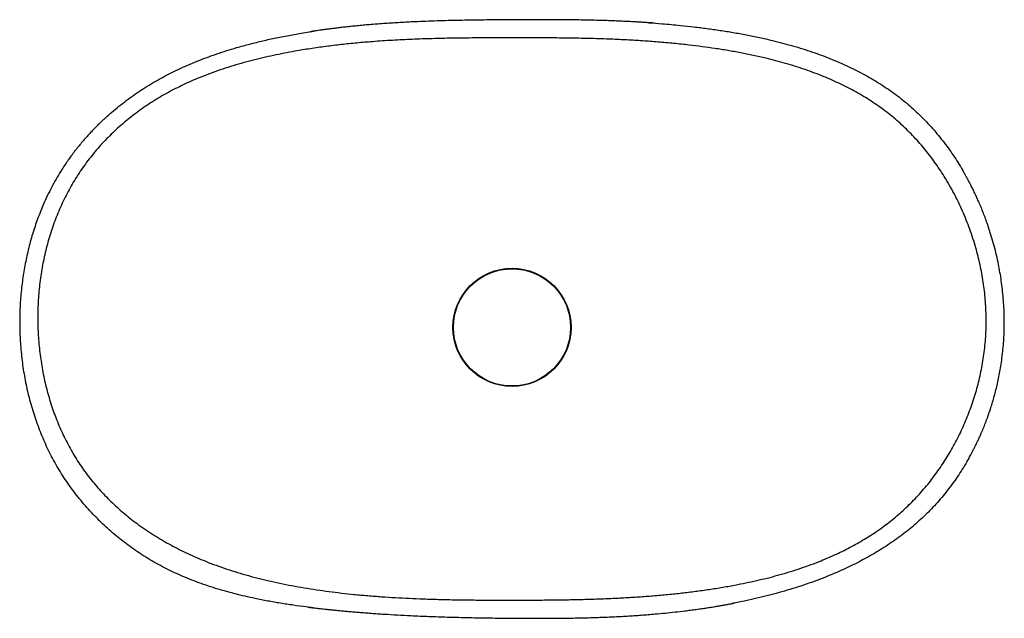
# Model space of a CAD drawing. Units: millimetres. Extents: x 200 to 2050, y 50 to 2920.
# Drawn here: x 523 to 1123, y 711 to 1075 of the extents above; entities that cross this region are included whole.
import ezdxf

# ---------------------------------------------------------------- set-up
doc = ezdxf.new("R2010")
doc.units = ezdxf.units.MM
doc.header["$LTSCALE"] = 10

msp = doc.modelspace()

# ---------------------------------------------------------------- linework, layer by layer
at = {"color": 7, "linetype": 'Continuous', "lineweight": 25}
for p, q in [((575.201, 1015.48), (575.098, 1015.384)), ((958.365, 719.759), (958.468, 719.779))]:
    msp.add_line(p, q, dxfattribs=at)
for radius in [36, 35.732]:
    msp.add_circle((823.118, 887.874), radius, dxfattribs=at)
for points, knots in [([(910.048, 1073.302), (909.274, 1073.355), (907.704, 1073.463), (905.295, 1073.607), (902.789, 1073.765), (900.144, 1073.927), (897.318, 1074.088), (894.294, 1074.248), (891.072, 1074.404), (887.592, 1074.558), (883.849, 1074.706), (879.835, 1074.846), (875.603, 1074.973), (871.154, 1075.086), (866.488, 1075.183), (861.852, 1075.258), (857.266, 1075.316), (852.764, 1075.356), (848.174, 1075.383), (843.55, 1075.397), (838.93, 1075.4), (834.316, 1075.392), (827.029, 1075.368), (817.081, 1075.313), (804.149, 1075.201), (790.927, 1074.998), (777.42, 1074.66), (766.928, 1074.262), (759.435, 1073.899), (754.924, 1073.655), (750.419, 1073.385), (745.951, 1073.088), (741.583, 1072.77), (737.383, 1072.435), (733.388, 1072.09), (729.597, 1071.737), (726.011, 1071.38), (722.629, 1071.021), (719.451, 1070.665), (716.477, 1070.313), (713.707, 1069.97), (711.203, 1069.645), (708.955, 1069.343), (706.951, 1069.064), (705.109, 1068.801), (703.375, 1068.544), (701.678, 1068.311), (700.566, 1068.145), (700.006, 1068.062)], [0, 0, 0, 0, 0.0111452, 0.0226131, 0.0344306, 0.0469357, 0.0603819, 0.0747689, 0.0900967, 0.106365, 0.1244163, 0.1434991, 0.1636129, 0.1847573, 0.2069316, 0.2301357, 0.2508442, 0.2723084, 0.2942955, 0.3162741, 0.3382235, 0.3601438, 0.382035, 0.4420889, 0.5019439, 0.5663624, 0.630555, 0.6945233, 0.7160135, 0.7374782, 0.7589175, 0.7803317, 0.8013144, 0.8213344, 0.8403892, 0.858479, 0.8756036, 0.8917634, 0.9069583, 0.9211883, 0.9344533, 0.9467531, 0.9571801, 0.9667962, 0.9756013, 0.983708, 0.9917881, 1, 1, 1, 1]), ([(574.288, 1014.631), (575.577, 1015.81), (578.228, 1018.235), (582.421, 1021.759), (586.822, 1025.239), (591.365, 1028.592), (596.015, 1031.799), (600.767, 1034.857), (605.585, 1037.744), (610.462, 1040.466), (615.388, 1043.027), (620.385, 1045.447), (625.684, 1047.838), (631.288, 1050.182), (637.199, 1052.461), (643.169, 1054.582), (649.192, 1056.554), (655.886, 1058.572), (663.263, 1060.592), (671.327, 1062.572), (679.632, 1064.401), (688.172, 1066.072), (695.849, 1067.427), (700.624, 1068.143), (702.464, 1068.419)], [0, 0, 0, 0, 0.0372391, 0.0765578, 0.1165927, 0.1566294, 0.1966676, 0.2367072, 0.2767479, 0.3160759, 0.3554049, 0.3947353, 0.4340675, 0.4789215, 0.5237778, 0.5686356, 0.6134955, 0.6583569, 0.7171062, 0.7758587, 0.8346139, 0.8975694, 0.9605281, 1, 1, 1, 1]), ([(906.546, 1073.531), (909.266, 1073.343), (915.697, 1072.899), (924.811, 1072.053), (933.891, 1071.068), (941.948, 1070.063), (949.988, 1068.924), (958.006, 1067.638), (965.997, 1066.192), (973.955, 1064.572), (981.306, 1062.892), (988.054, 1061.185), (994.204, 1059.486), (1000.311, 1057.646), (1006.371, 1055.655), (1012.374, 1053.507), (1018.312, 1051.192), (1023.963, 1048.794), (1029.326, 1046.327), (1034.403, 1043.807), (1039.394, 1041.133), (1044.291, 1038.3), (1049.053, 1035.324), (1053.674, 1032.207), (1058.144, 1028.948), (1062.48, 1025.53), (1066.698, 1021.935), (1070.787, 1018.163), (1074.744, 1014.221), (1078.545, 1010.143), (1082.19, 1005.936), (1085.659, 1001.634), (1088.957, 997.248), (1092.083, 992.783), (1095.06, 988.247), (1096.917, 985.152), (1097.84, 983.615)], [0, 0, 0, 0, 0.0368029, 0.0870324, 0.1235676, 0.1601049, 0.1966445, 0.2331874, 0.2697306, 0.3062739, 0.3428208, 0.3715364, 0.4002501, 0.4289635, 0.4576786, 0.4863929, 0.5151057, 0.5438169, 0.5693961, 0.594974, 0.620551, 0.6461261, 0.6717, 0.6968156, 0.7219296, 0.7470424, 0.7721524, 0.7977168, 0.8232804, 0.8488413, 0.8743997, 0.8999554, 0.9250523, 0.950147, 0.9752391, 1, 1, 1, 1]), ([(823.118, 1064.347), (827.159, 1064.348), (835.241, 1064.349), (847.361, 1064.294), (859.477, 1064.157), (871.589, 1063.907), (882.83, 1063.539), (893.198, 1063.065), (902.694, 1062.507), (912.18, 1061.812), (921.651, 1060.967), (930.58, 1060.017), (938.966, 1058.98), (946.809, 1057.88), (954.631, 1056.642), (962.425, 1055.249), (970.185, 1053.686), (977.352, 1052.062), (983.928, 1050.408), (989.92, 1048.758), (995.868, 1046.967), (1001.767, 1045.027), (1007.608, 1042.927), (1013.128, 1040.76), (1018.329, 1038.543), (1023.215, 1036.296), (1028.029, 1033.906), (1032.762, 1031.371), (1037.379, 1028.7), (1041.872, 1025.893), (1046.235, 1022.953), (1050.485, 1019.86), (1054.637, 1016.596), (1058.679, 1013.157), (1062.603, 1009.545), (1066.385, 1005.792), (1070.025, 1001.905), (1073.5, 997.917), (1076.813, 993.836), (1079.967, 989.672), (1082.982, 985.406), (1085.988, 980.844), (1088.962, 975.978), (1091.879, 970.798), (1094.612, 965.513), (1097.161, 960.129), (1099.524, 954.654), (1101.698, 949.092), (1103.68, 943.449), (1105.405, 937.931), (1106.892, 932.55), (1108.162, 927.321), (1109.265, 922.047), (1110.198, 916.733), (1110.952, 911.419), (1111.528, 906.11), (1111.925, 900.814), (1112.143, 895.507), (1112.179, 890.166), (1112.025, 884.798), (1111.676, 879.415), (1111.138, 874.056), (1110.415, 868.73), (1109.517, 863.476), (1108.451, 858.3), (1107.225, 853.206), (1105.837, 848.17), (1104.281, 843.164), (1102.558, 838.196), (1100.668, 833.272), (1098.625, 828.425), (1096.433, 823.659), (1094.107, 819.005), (1091.655, 814.467), (1089.081, 810.046), (1086.372, 805.718), (1083.514, 801.46), (1080.505, 797.28), (1077.344, 793.183), (1074.05, 789.199), (1070.625, 785.334), (1067.091, 781.613), (1063.452, 778.04), (1059.712, 774.618), (1055.849, 771.332), (1051.846, 768.163), (1047.706, 765.115), (1043.436, 762.19), (1039.066, 759.405), (1034.604, 756.758), (1030.084, 754.26), (1025.514, 751.907), (1020.901, 749.691), (1016.224, 747.596), (1011.058, 745.437), (1005.387, 743.249), (999.202, 741.067), (992.947, 739.049), (986.628, 737.188), (980.254, 735.475), (973.83, 733.901), (967.362, 732.458), (960.296, 731.025), (952.625, 729.63), (944.345, 728.3), (936.022, 727.121), (927.663, 726.086), (919.105, 725.167), (910.349, 724.368), (901.4, 723.686), (892.433, 723.126), (883.451, 722.676), (874.459, 722.325), (864.923, 722.046), (854.844, 721.842), (844.225, 721.712), (833.604, 721.648), (822.918, 721.629), (812.168, 721.637), (801.356, 721.693), (790.548, 721.818), (779.747, 722.034), (769.725, 722.338), (760.485, 722.72), (752.026, 723.161), (743.582, 723.703), (735.156, 724.357), (727.008, 725.107), (719.14, 725.949), (711.552, 726.877), (703.995, 727.927), (696.474, 729.107), (688.993, 730.429), (681.557, 731.902), (674.377, 733.491), (667.454, 735.191), (660.789, 736.994), (654.185, 738.957), (647.648, 741.091), (641.186, 743.402), (635.121, 745.776), (629.448, 748.188), (624.158, 750.614), (618.948, 753.189), (613.825, 755.918), (608.796, 758.803), (603.867, 761.847), (599.047, 765.051), (594.507, 768.298), (590.239, 771.57), (586.235, 774.849), (582.344, 778.256), (578.572, 781.791), (574.947, 785.431), (571.475, 789.173), (568.159, 793.013), (564.985, 796.97), (561.943, 801.069), (559.044, 805.308), (556.29, 809.683), (553.7, 814.164), (551.272, 818.744), (549.017, 823.39), (546.932, 828.095), (545.014, 832.852), (543.248, 837.686), (541.626, 842.622), (540.15, 847.655), (538.824, 852.783), (537.657, 857.97), (536.651, 863.211), (535.81, 868.468), (535.133, 873.734), (534.616, 879.001), (534.257, 884.293), (534.056, 889.634), (534.016, 895.015), (534.14, 900.427), (534.43, 905.83), (534.885, 911.215), (535.502, 916.542), (536.276, 921.807), (537.206, 927.005), (538.296, 932.162), (539.553, 937.305), (540.982, 942.427), (542.588, 947.523), (544.363, 952.557), (546.309, 957.523), (548.416, 962.387), (550.68, 967.146), (553.101, 971.793), (555.692, 976.353), (558.475, 980.843), (561.452, 985.255), (564.62, 989.581), (567.957, 993.787), (571.453, 997.87), (575.078, 1001.802), (578.823, 1005.581), (582.677, 1009.207), (586.658, 1012.7), (590.783, 1016.076), (595.048, 1019.33), (599.45, 1022.455), (603.959, 1025.428), (608.565, 1028.248), (613.234, 1030.901), (617.956, 1033.394), (622.721, 1035.733), (627.551, 1037.938), (632.89, 1040.206), (638.752, 1042.496), (645.145, 1044.773), (651.601, 1046.87), (658.111, 1048.795), (664.628, 1050.55), (671.145, 1052.149), (677.655, 1053.607), (684.192, 1054.944), (691.689, 1056.341), (700.155, 1057.74), (709.596, 1059.086), (719.062, 1060.238), (728.55, 1061.21), (738.926, 1062.088), (750.19, 1062.838), (762.339, 1063.434), (774.495, 1063.849), (786.653, 1064.116), (798.81, 1064.267), (810.965, 1064.335), (819.068, 1064.343), (823.118, 1064.347)], [0, 0, 0, 0, 0.0078432, 0.0156849, 0.023525, 0.0313636, 0.0392008, 0.0453577, 0.0515139, 0.0576694, 0.0638241, 0.0699783, 0.0751063, 0.0802341, 0.0853615, 0.0904884, 0.095615, 0.1007416, 0.1047694, 0.1087969, 0.1128245, 0.116852, 0.1208791, 0.124906, 0.1284009, 0.1318959, 0.1353904, 0.1388846, 0.1423787, 0.1458108, 0.1492431, 0.1526755, 0.1561076, 0.1596017, 0.1630958, 0.1665904, 0.1700854, 0.1735803, 0.1770126, 0.1804449, 0.1838773, 0.18731, 0.1912108, 0.1951117, 0.1990127, 0.202914, 0.2068155, 0.2107172, 0.2146189, 0.2185207, 0.2220172, 0.2255139, 0.2290106, 0.2325073, 0.2360043, 0.2394396, 0.2428751, 0.2463103, 0.2497456, 0.2532438, 0.2567421, 0.2602409, 0.2637401, 0.2672394, 0.270676, 0.2741127, 0.2775497, 0.2809871, 0.2844869, 0.2879867, 0.2914868, 0.294987, 0.2984874, 0.3019252, 0.3053632, 0.3088012, 0.3122394, 0.3157402, 0.319241, 0.3227419, 0.3262429, 0.329744, 0.3331826, 0.3366211, 0.3400598, 0.3434986, 0.3469998, 0.3505012, 0.3540026, 0.357504, 0.3610054, 0.3644443, 0.3678833, 0.3713223, 0.3747614, 0.3791381, 0.3835148, 0.3878918, 0.3922688, 0.3966454, 0.4010221, 0.4053989, 0.4097756, 0.4152774, 0.4207792, 0.4262809, 0.4317823, 0.4372836, 0.443118, 0.4489522, 0.4547862, 0.4606197, 0.466453, 0.472286, 0.47916, 0.4860335, 0.4929064, 0.4997786, 0.5067748, 0.5137698, 0.520764, 0.5277571, 0.5347495, 0.5402431, 0.5457361, 0.5512288, 0.5567211, 0.5622131, 0.5672056, 0.5721979, 0.57719, 0.582182, 0.5871738, 0.5921654, 0.5971571, 0.6017328, 0.6063083, 0.6108839, 0.6154596, 0.6200351, 0.6246107, 0.6285107, 0.6324107, 0.6363105, 0.6402104, 0.6441107, 0.648011, 0.6519114, 0.6558119, 0.659307, 0.6628022, 0.6662975, 0.669793, 0.6732886, 0.676722, 0.6801556, 0.6835893, 0.6870232, 0.6905198, 0.6940166, 0.6975136, 0.7010108, 0.7045084, 0.7079437, 0.7113792, 0.7148151, 0.7182512, 0.7217502, 0.7252493, 0.7287486, 0.7322482, 0.7357486, 0.7391869, 0.7426252, 0.7460635, 0.7495021, 0.7530035, 0.7565055, 0.7600084, 0.7635119, 0.7670153, 0.7704563, 0.7738977, 0.7773397, 0.7807821, 0.7842874, 0.7877929, 0.7912988, 0.7948049, 0.7983114, 0.8017555, 0.8051998, 0.8086444, 0.8120891, 0.8155968, 0.8191047, 0.8226127, 0.826121, 0.8296294, 0.8330754, 0.8365215, 0.8399677, 0.8434141, 0.8469233, 0.8504325, 0.8539418, 0.8574513, 0.8609607, 0.8644076, 0.8678546, 0.8713016, 0.8747486, 0.8791509, 0.8835535, 0.8879561, 0.8923584, 0.8967605, 0.9010841, 0.9054078, 0.9097311, 0.9140541, 0.9202295, 0.9264044, 0.9325788, 0.9387527, 0.9449256, 0.9527983, 0.9606695, 0.9685393, 0.9764073, 0.9842735, 0.9921378, 1, 1, 1, 1]), ([(575.098, 1015.384), (574.566, 1014.893), (573.424, 1013.838), (571.657, 1012.142), (569.752, 1010.259), (567.752, 1008.213), (565.664, 1005.999), (563.496, 1003.61), (561.327, 1001.117), (559.166, 998.526), (557.036, 995.859), (554.911, 993.07), (552.822, 990.189), (550.782, 987.227), (548.44, 983.642), (545.847, 979.385), (543.065, 974.409), (540.43, 969.254), (537.949, 963.924), (535.798, 958.821), (533.941, 953.978), (532.343, 949.426), (530.855, 944.769), (529.482, 940.008), (528.25, 935.23), (527.155, 930.443), (526.193, 925.652), (525.349, 920.773), (524.628, 915.809), (524.035, 910.772), (523.573, 905.671), (523.247, 900.516), (523.06, 895.315), (523.014, 890.074), (523.113, 884.801), (523.358, 879.507), (523.754, 874.2), (524.302, 868.887), (525.005, 863.577), (525.865, 858.275), (526.884, 852.987), (528.065, 847.719), (529.41, 842.475), (530.922, 837.26), (532.606, 832.078), (534.458, 826.93), (536.508, 821.834), (537.963, 818.401), (538.784, 816.692), (538.808, 816.642)], [0, 0, 0, 0, 0.01003883, 0.02156324, 0.03392373, 0.0471218, 0.06115851, 0.07603462, 0.09175068, 0.1068947, 0.12274331, 0.13902359, 0.15549638, 0.17216134, 0.18901847, 0.21513335, 0.24169587, 0.26870506, 0.29616088, 0.32406309, 0.34629949, 0.36881135, 0.39159856, 0.41466109, 0.43799922, 0.4603538, 0.48295546, 0.50580491, 0.52890164, 0.55221456, 0.57567911, 0.59929414, 0.62306263, 0.6469847, 0.67106373, 0.69530528, 0.71971129, 0.7442819, 0.76901943, 0.79392344, 0.81899547, 0.84423558, 0.869644, 0.89522097, 0.92096587, 0.94687863, 0.97295834, 0.99920396, 1, 1, 1, 1]), ([(1100.351, 805.909), (1100.452, 806.084), (1100.677, 806.476), (1101.069, 807.172), (1101.543, 808.024), (1102.103, 809.038), (1102.796, 810.31), (1103.618, 811.842), (1104.54, 813.606), (1105.489, 815.479), (1106.452, 817.442), (1107.426, 819.497), (1108.407, 821.646), (1109.523, 824.185), (1110.762, 827.151), (1112.11, 830.578), (1113.439, 834.195), (1114.678, 837.825), (1115.825, 841.451), (1116.88, 845.058), (1117.889, 848.816), (1118.842, 852.726), (1119.73, 856.79), (1120.543, 861.009), (1121.308, 865.611), (1121.985, 870.541), (1122.536, 875.735), (1122.924, 880.892), (1123.154, 886.003), (1123.228, 891.06), (1123.151, 896.251), (1122.911, 901.564), (1122.497, 906.983), (1121.929, 912.3), (1121.218, 917.51), (1120.373, 922.608), (1119.348, 927.879), (1118.126, 933.304), (1116.692, 938.861), (1115.126, 944.25), (1113.589, 949.008), (1112.137, 953.145), (1110.82, 956.663), (1109.492, 960.009), (1108.164, 963.178), (1106.845, 966.173), (1105.542, 968.997), (1104.295, 971.586), (1103.111, 973.95), (1101.995, 976.104), (1100.913, 978.128), (1099.846, 980.059), (1098.819, 981.92), (1098.136, 983.103), (1097.793, 983.697)], [0, 0, 0, 0, 0.0037597, 0.0084262, 0.0140227, 0.0205646, 0.0280623, 0.0383278, 0.0494528, 0.0610455, 0.0731058, 0.0856337, 0.0986291, 0.1120917, 0.1313651, 0.1515211, 0.1725596, 0.1944808, 0.2141742, 0.2345294, 0.255545, 0.2772202, 0.2995546, 0.3225495, 0.346207, 0.3742375, 0.4019329, 0.4292679, 0.4562449, 0.4828681, 0.5091394, 0.5381511, 0.5667292, 0.5948707, 0.6225709, 0.6498321, 0.6766582, 0.7077163, 0.7381683, 0.7680117, 0.7972484, 0.8181031, 0.8382241, 0.8574887, 0.8758963, 0.8934461, 0.910138, 0.9259716, 0.9397316, 0.9527701, 0.965087, 0.9767711, 0.9883476, 1, 1, 1, 1]), ([(701.622, 716.998), (700.324, 717.15), (696.392, 717.609), (689.857, 718.503), (682.02, 719.695), (674.22, 721.05), (667.018, 722.47), (660.409, 723.93), (654.386, 725.398), (648.404, 727.005), (642.468, 728.76), (636.585, 730.674), (630.762, 732.756), (625.216, 734.932), (619.946, 737.188), (614.951, 739.508), (610.031, 741.985), (605.194, 744.624), (600.477, 747.414), (595.883, 750.347), (591.417, 753.415), (587.055, 756.633), (582.777, 760.014), (578.59, 763.557), (574.501, 767.259), (570.541, 771.095), (566.715, 775.06), (563.051, 779.124), (559.551, 783.28), (556.216, 787.521), (553.033, 791.867), (549.987, 796.34), (547.09, 800.937), (544.344, 805.652), (541.784, 810.461), (539.943, 814.134), (539.009, 816.228), (538.815, 816.664)], [0, 0, 0, 0, 0.0193397, 0.0585721, 0.0978045, 0.1370379, 0.1762752, 0.207105, 0.2379338, 0.2687637, 0.2995966, 0.3304302, 0.3612636, 0.3920977, 0.4195699, 0.4470428, 0.4745167, 0.5019907, 0.5294657, 0.5564517, 0.5834383, 0.6104256, 0.6374141, 0.6648943, 0.6923755, 0.7198578, 0.747341, 0.7748254, 0.80182, 0.8288157, 0.8558124, 0.8828102, 0.9102999, 0.9377909, 0.965283, 0.9927765, 1, 1, 1, 1]), ([(1101.495, 807.939), (1100.892, 806.872), (1099.424, 804.276), (1096.923, 800.262), (1093.999, 795.858), (1090.904, 791.536), (1087.641, 787.299), (1084.227, 783.179), (1080.662, 779.179), (1076.967, 775.331), (1073.147, 771.636), (1069.214, 768.093), (1065.15, 764.682), (1060.939, 761.383), (1056.587, 758.199), (1052.098, 755.132), (1047.507, 752.199), (1042.821, 749.398), (1038.077, 746.743), (1033.282, 744.228), (1028.445, 741.848), (1023.542, 739.584), (1018.128, 737.239), (1012.189, 734.845), (1005.713, 732.439), (999.167, 730.197), (992.557, 728.113), (985.892, 726.179), (979.177, 724.388), (972.417, 722.738), (965.09, 721.09), (959.992, 720.086), (957.175, 719.532)], [0, 0, 0, 0, 0.0214279, 0.0521082, 0.0827845, 0.1140143, 0.1452402, 0.1764632, 0.2076822, 0.2388974, 0.2695528, 0.3002055, 0.3308556, 0.3615032, 0.3927046, 0.4239044, 0.4551032, 0.4863004, 0.5174939, 0.5481277, 0.5787617, 0.6093962, 0.6400294, 0.6790122, 0.7179941, 0.756977, 0.7959584, 0.8349384, 0.8739195, 0.9129014, 0.9518824, 1, 1, 1, 1]), ([(698.91, 717.313), (699.505, 717.242), (700.635, 717.106), (702.238, 716.929), (703.67, 716.771), (705.003, 716.616), (706.489, 716.448), (708.226, 716.255), (710.246, 716.038), (712.474, 715.805), (714.919, 715.558), (717.589, 715.297), (720.434, 715.03), (723.455, 714.757), (726.652, 714.479), (730.025, 714.2), (733.575, 713.92), (737.301, 713.642), (741.203, 713.367), (746.566, 713.013), (753.341, 712.608), (762.439, 712.136), (772.523, 711.701), (783.597, 711.324), (794.7, 711.034), (805.829, 710.821), (816.981, 710.675), (827.614, 710.584), (837.727, 710.543), (847.31, 710.562), (856.85, 710.653), (866.284, 710.827), (875.501, 711.091), (884.492, 711.452), (893.257, 711.912), (901.851, 712.478), (909.577, 713.097), (916.462, 713.74), (922.533, 714.378), (927.702, 714.984), (931.992, 715.53), (935.416, 715.991), (938.737, 716.463), (941.918, 716.937), (944.909, 717.403), (947.702, 717.856), (950.277, 718.289), (952.633, 718.699), (954.771, 719.083), (956.658, 719.431), (957.832, 719.657), (958.365, 719.759)], [0, 0, 0, 0, 0.0068983, 0.013102, 0.0186067, 0.0235548, 0.0287249, 0.0360119, 0.0438847, 0.0523431, 0.0620555, 0.0724401, 0.0834968, 0.0952253, 0.1076255, 0.1206974, 0.1344407, 0.1488552, 0.1639408, 0.1796762, 0.2109763, 0.2423138, 0.2847661, 0.327285, 0.3698704, 0.4125214, 0.4552383, 0.4980233, 0.5346834, 0.5714082, 0.6081225, 0.6443013, 0.6798437, 0.7141319, 0.747805, 0.780863, 0.8133057, 0.8371276, 0.8606057, 0.8837401, 0.8972119, 0.9105641, 0.9236611, 0.9359934, 0.9477386, 0.9586364, 0.9686863, 0.9778881, 0.9862415, 0.9937463, 1, 1, 1, 1])]:
    msp.add_open_spline(points, degree=3, knots=knots, dxfattribs=at)

doc.saveas('drawing.dxf')
